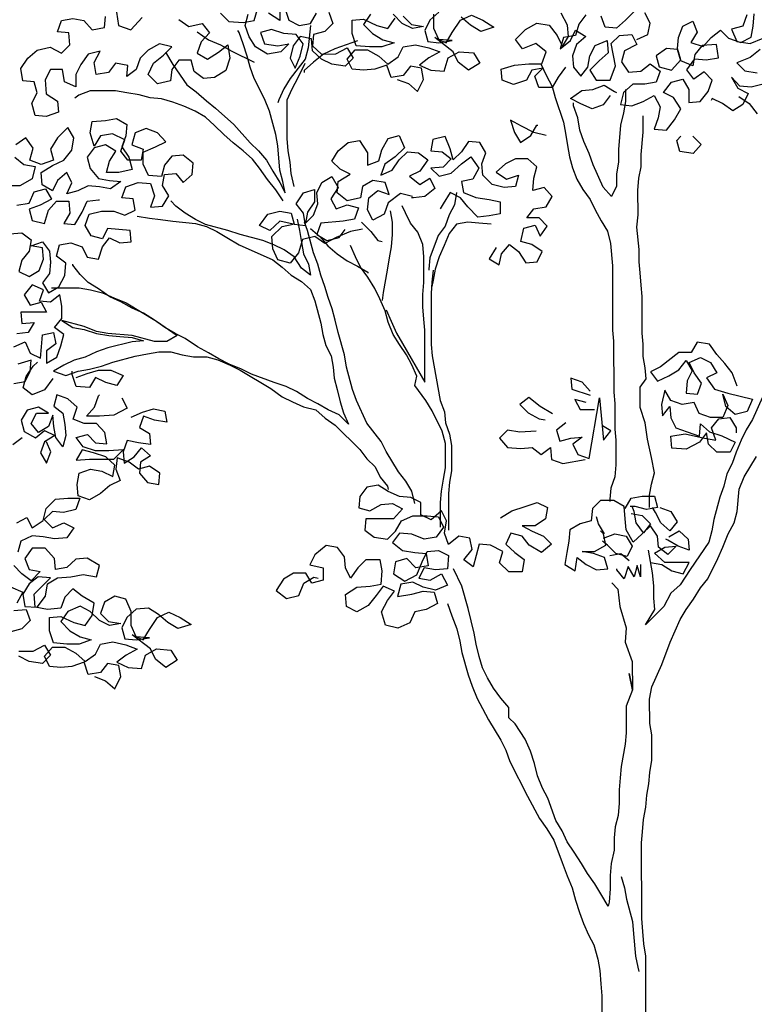
# Model space of a CAD drawing. Extents: x 384.3 to 399.7, y 236.3 to 246.3.
# Drawn here: x 395.6 to 396.4, y 240.6 to 241.8 of the extents above; entities that cross this region are included whole.
import ezdxf

# ---------------------------------------------------------------- set-up
doc = ezdxf.new("R2010")
doc.units = 0
doc.header["$MEASUREMENT"] = 0
doc.layers.add('FIGURAS', color=8, linetype='CONTINUOUS')

msp = doc.modelspace()

# ---------------------------------------------------------------- linework, layer by layer
at = {"layer": 'FIGURAS'}
for points in [[(395.7083, 241.7897), (395.7107, 241.7742), (395.7249, 241.7695), (395.738, 241.7838)], [(395.8293, 241.7886), (395.8388, 241.7791), (395.8554, 241.7779), (395.8685, 241.7803), (395.872, 241.7934)], [(395.955, 241.7899), (395.9598, 241.7768), (395.9503, 241.7673), (395.9373, 241.7638), (395.9361, 241.7507), (395.9468, 241.7412), (395.9634, 241.7413), (395.9764, 241.7484), (395.9836, 241.7365), (395.9741, 241.727), (395.9586, 241.7294), (395.9468, 241.7353), (395.9361, 241.7448), (395.9349, 241.759), (395.9218, 241.7614), (395.9136, 241.7507), (395.91, 241.7365), (395.9159, 241.7246), (395.9219, 241.7389), (395.9254, 241.7531), (395.9171, 241.7638), (395.9029, 241.7649), (395.8886, 241.7697), (395.8756, 241.7661), (395.8803, 241.753), (395.8958, 241.7507), (395.9088, 241.7531), (395.8993, 241.7436), (395.8839, 241.7412), (395.8697, 241.7495), (395.8625, 241.7613), (395.8578, 241.7744), (395.8613, 241.7874)], [(395.8981, 241.7946), (395.8981, 241.7803), (395.885, 241.7886)], [(395.904, 241.7946), (395.9088, 241.7804), (395.9206, 241.7744), (395.9337, 241.7768), (395.9408, 241.7887)], [(396.0346, 241.7117), (396.0476, 241.7069), (396.0583, 241.6975), (396.0654, 241.7117), (396.063, 241.7247), (396.05, 241.7271), (396.0417, 241.7164), (396.0275, 241.714), (396.0227, 241.7283), (396.0085, 241.7235), (395.9954, 241.7223), (395.9824, 241.7235), (395.9764, 241.7353), (395.9859, 241.746), (396.0001, 241.746), (396.0132, 241.7389), (396.0239, 241.7295), (396.0357, 241.7378), (396.0417, 241.7496), (396.0559, 241.752), (396.0713, 241.7485), (396.0844, 241.7437), (396.0713, 241.7366), (396.0607, 241.7283), (396.0737, 241.7224), (396.0891, 241.7212), (396.0939, 241.7366), (396.1069, 241.7438), (396.1235, 241.7426), (396.1306, 241.7307), (396.1176, 241.7224), (396.1057, 241.7319), (396.0998, 241.7438), (396.0784, 241.7603), (396.0915, 241.7544), (396.0986, 241.7663), (396.1081, 241.7805), (396.1211, 241.7865), (396.1342, 241.7806), (396.1472, 241.7723), (396.1318, 241.7675), (396.1199, 241.7746), (396.1092, 241.7841)], [(396.0037, 241.7876), (395.9954, 241.7757), (396.0061, 241.765), (396.0179, 241.7579), (396.031, 241.7544), (396.0168, 241.7496), (396.0025, 241.7496), (395.9871, 241.7508), (395.9823, 241.765), (395.9823, 241.7804), (395.9954, 241.7816), (396.0108, 241.7745), (396.0238, 241.771), (396.0321, 241.7828)], [(396.0416, 241.7852), (396.0511, 241.7757), (396.0654, 241.7734), (396.0523, 241.771), (396.0405, 241.7769), (396.0298, 241.7876)], [(396.0831, 241.79), (396.0725, 241.7805), (396.0666, 241.7686), (396.0701, 241.7556), (396.0832, 241.7544), (396.0986, 241.7568), (396.0832, 241.758), (396.0772, 241.771), (396.0772, 241.7876)], [(396.2303, 241.7261), (396.222, 241.7142), (396.2149, 241.7023), (396.1995, 241.7023), (396.1947, 241.7154), (396.2042, 241.7249), (396.1911, 241.7225), (396.1852, 241.7106), (396.1698, 241.7059), (396.1568, 241.7106), (396.1556, 241.7236), (396.171, 241.7284), (396.1876, 241.7296), (396.203, 241.7296), (396.2077, 241.7439), (396.1959, 241.7533), (396.1804, 241.7474), (396.1721, 241.7581), (396.184, 241.7699), (396.197, 241.7771), (396.2113, 241.7747), (396.2208, 241.7628), (396.2267, 241.7498), (396.2338, 241.7617), (396.2326, 241.7747), (396.2255, 241.7889)], [(396.254, 241.7866), (396.2457, 241.7759), (396.2421, 241.7629), (396.2279, 241.7605), (396.2243, 241.7474), (396.2362, 241.7569), (396.2421, 241.7688), (396.254, 241.7617), (396.2433, 241.7522), (396.2386, 241.7391), (396.2398, 241.7261), (396.2481, 241.7154), (396.2564, 241.7261), (396.2587, 241.7392), (396.2647, 241.751), (396.2789, 241.757), (396.2801, 241.7427), (396.2694, 241.7332), (396.2588, 241.7226), (396.2659, 241.7107), (396.2825, 241.7107), (396.2884, 241.7273), (396.2836, 241.7534), (396.2931, 241.7629), (396.3074, 241.7641), (396.3133, 241.7523), (396.2991, 241.7451), (396.2955, 241.7321), (396.3038, 241.7202), (396.3181, 241.7214), (396.3287, 241.7297), (396.3406, 241.7214), (396.3359, 241.7084), (396.3228, 241.706), (396.3086, 241.706), (396.2979, 241.6965), (396.2944, 241.6823), (396.3074, 241.6811), (396.3205, 241.6858), (396.3335, 241.693), (396.3406, 241.6799), (396.3383, 241.6669), (396.3336, 241.6538), (396.3478, 241.6526), (396.3573, 241.6645), (396.3644, 241.6776), (396.3561, 241.6906), (396.3442, 241.6965), (396.3537, 241.7084), (396.3667, 241.712), (396.3738, 241.7001), (396.3739, 241.6847), (396.3869, 241.6859), (396.3964, 241.6978), (396.4011, 241.7108), (396.3916, 241.7203), (396.3798, 241.712), (396.3714, 241.7227), (396.3809, 241.7357), (396.394, 241.7345), (396.4082, 241.7369), (396.4058, 241.7523), (396.3892, 241.7511), (396.3809, 241.7405), (396.3786, 241.7274), (396.3643, 241.7333), (396.3608, 241.7464), (396.3477, 241.7475), (396.3358, 241.7392), (396.3394, 241.7262), (396.3537, 241.7226), (396.3643, 241.7345), (396.3607, 241.7476), (396.3619, 241.7606), (396.3667, 241.7737), (396.3785, 241.7796), (396.3833, 241.7666), (396.3762, 241.7547), (396.3904, 241.75), (396.3999, 241.7606), (396.4106, 241.769), (396.42, 241.7595), (396.4343, 241.7547), (396.4461, 241.7607), (396.4485, 241.7737), (396.4497, 241.788)], [(396.3097, 241.7902), (396.3002, 241.7807), (396.2896, 241.7712), (396.2765, 241.7724), (396.2718, 241.7854)], [(396.3133, 241.7582), (396.3263, 241.7641), (396.3287, 241.7772), (396.3228, 241.789)], [(396.4414, 241.7868), (396.4366, 241.7737), (396.4236, 241.7702), (396.4295, 241.7559), (396.445, 241.7536), (396.4604, 241.7595)], [(395.7807, 241.7814), (395.7925, 241.7731), (395.808, 241.7767), (395.8163, 241.766), (395.8068, 241.7554), (395.8021, 241.7423), (395.8139, 241.7352), (395.827, 241.7435), (395.8376, 241.7518), (395.84, 241.7364), (395.8353, 241.7222), (395.8222, 241.7139), (395.8092, 241.7127), (395.7985, 241.7209), (395.7949, 241.734), (395.7807, 241.734), (395.7724, 241.7233), (395.7712, 241.7102), (395.7558, 241.7067), (395.7451, 241.7173), (395.7511, 241.7304), (395.7629, 241.7399), (395.7724, 241.7494), (395.7582, 241.7529), (395.7451, 241.7458), (395.7356, 241.7363), (395.7309, 241.7233), (395.7202, 241.7149), (395.7214, 241.728), (395.7072, 241.7304), (395.6989, 241.7197), (395.6846, 241.7173), (395.6823, 241.7315), (395.6894, 241.7446), (395.6751, 241.741), (395.6668, 241.7291), (395.6609, 241.7173), (395.6609, 241.703), (395.6479, 241.7089), (395.6455, 241.7232), (395.6313, 241.7232), (395.6253, 241.7113), (395.6265, 241.6947), (395.6396, 241.6864), (395.6408, 241.6734), (395.6266, 241.6686), (395.6135, 241.6698), (395.6099, 241.684), (395.6159, 241.6959), (395.6123, 241.7089), (395.5992, 241.7101), (395.5969, 241.7243), (395.6052, 241.7362), (395.6158, 241.7457), (395.6312, 241.7493), (395.6443, 241.7422), (395.6538, 241.7517), (395.6526, 241.7659), (395.6395, 241.7671), (395.6443, 241.7801), (395.6573, 241.7825), (395.6704, 241.7801), (395.6799, 241.7695), (395.6941, 241.7719), (395.6953, 241.7849)], [(395.9337, 241.7744), (395.9313, 241.7483), (395.9278, 241.7353), (395.9195, 241.7246), (395.91, 241.7127), (395.9029, 241.7009), (395.897, 241.6878), (395.8958, 241.6843)], [(395.7653, 241.7435), (395.7736, 241.7292), (395.7902, 241.7055), (395.8009, 241.6972), (395.8128, 241.6866), (395.8235, 241.6783), (395.8448, 241.6593), (395.8638, 241.638), (395.8733, 241.6285), (395.8828, 241.6178), (395.89, 241.6048), (395.8983, 241.5917), (395.9042, 241.5799), (395.9018, 241.5929), (395.8983, 241.606), (395.8959, 241.6344), (395.8935, 241.6475), (395.8899, 241.6605), (395.8863, 241.6748), (395.8804, 241.689), (395.8685, 241.7127), (395.8638, 241.7258), (395.8602, 241.7388), (395.8554, 241.753), (395.8507, 241.7661), (395.8495, 241.7684)], [(395.802, 241.7672), (395.8151, 241.7577), (395.8293, 241.7518), (395.8424, 241.7447), (395.8685, 241.7317)], [(395.9883, 241.7567), (395.9622, 241.7472), (395.9491, 241.7412), (395.9373, 241.7317), (395.9266, 241.7222), (395.9266, 241.7199)], [(396.4568, 241.7465), (396.445, 241.737), (396.4296, 241.731), (396.4391, 241.7215), (396.4533, 241.7192)], [(395.9149, 241.587), (395.9113, 241.6024), (395.9101, 241.6155), (395.9077, 241.6285), (395.9065, 241.6428), (395.9065, 241.6878), (395.9124, 241.7009), (395.9195, 241.7139), (395.9278, 241.7306)], [(396.2018, 241.7296), (396.2078, 241.7166), (396.2149, 241.7035), (396.2185, 241.6905), (396.228, 241.662), (396.2304, 241.649), (396.2327, 241.6348), (396.2351, 241.6217), (396.2387, 241.6087), (396.2435, 241.5956), (396.2506, 241.5838), (396.2589, 241.5719), (396.2648, 241.5601), (396.272, 241.547), (396.2791, 241.5352), (396.2827, 241.5209), (396.2851, 241.4948), (396.2851, 241.4201), (396.2863, 241.4071), (396.2864, 241.3477), (396.2876, 241.3347), (396.2876, 241.305), (396.2888, 241.292), (396.2888, 241.2635), (396.2877, 241.2493), (396.2829, 241.2362), (396.2818, 241.2232), (396.2818, 241.2208)], [(396.4604, 241.7061), (396.4462, 241.7026), (396.4331, 241.7037), (396.4236, 241.7144), (396.4308, 241.7014), (396.4426, 241.6954), (396.4367, 241.6824), (396.4249, 241.6753), (396.413, 241.6836), (396.4011, 241.6895), (396.3999, 241.6871)], [(395.9019, 241.5704), (395.8935, 241.5834), (395.884, 241.5953), (395.8745, 241.6083), (395.8662, 241.619), (395.8555, 241.6285), (395.8437, 241.638), (395.833, 241.6474), (395.8223, 241.6581), (395.8116, 241.6676), (395.7997, 241.6747), (395.7867, 241.6806), (395.7736, 241.6853), (395.7606, 241.6889), (395.7475, 241.6901), (395.7345, 241.6936), (395.7203, 241.696), (395.7072, 241.6983), (395.6775, 241.6983), (395.6645, 241.6935), (395.6598, 241.69)], [(396.2825, 241.6929), (396.2742, 241.6822), (396.2612, 241.6775), (396.2481, 241.6834), (396.2363, 241.6893), (396.2493, 241.6988), (396.2623, 241.7), (396.2754, 241.7048), (396.2873, 241.6977), (396.2896, 241.6965)], [(396.3003, 241.7001), (396.3003, 241.6858), (396.298, 241.6728), (396.2944, 241.6585), (396.2921, 241.6301), (396.2921, 241.6158), (396.2897, 241.6016), (396.2897, 241.5874), (396.2838, 241.5755), (396.2743, 241.5862), (396.2624, 241.6122), (396.2577, 241.6253), (396.2517, 241.6395), (396.247, 241.6526), (396.2446, 241.6668), (396.2398, 241.681), (396.2398, 241.6846)], [(396.432, 241.6919), (396.4438, 241.6836), (396.4533, 241.6717)], [(395.584, 241.5321), (395.5982, 241.5333), (395.6089, 241.5251), (395.6065, 241.512), (395.5983, 241.5013), (395.5947, 241.4883), (395.6066, 241.4823), (395.6184, 241.4895), (395.6232, 241.5025), (395.622, 241.5156), (395.6089, 241.5179), (395.622, 241.5227), (395.6303, 241.512), (395.6315, 241.499), (395.6303, 241.4859), (395.622, 241.4752), (395.6291, 241.4634), (395.641, 241.4705), (395.6481, 241.4836), (395.6493, 241.4978), (395.6386, 241.5061), (395.6421, 241.5192), (395.6552, 241.5215), (395.6682, 241.5168), (395.6742, 241.5049), (395.6872, 241.5026), (395.6919, 241.5168), (395.7002, 241.5275), (395.7121, 241.5216), (395.7252, 241.5228), (395.724, 241.5358), (395.6979, 241.5382), (395.6919, 241.5263), (395.6789, 241.5299), (395.6718, 241.5417), (395.6765, 241.5548), (395.6907, 241.5583), (395.705, 241.5584), (395.718, 241.5536), (395.7299, 241.5596), (395.7275, 241.5726), (395.7144, 241.5738), (395.7192, 241.5868), (395.7334, 241.5916), (395.7476, 241.5904), (395.7524, 241.5762), (395.7477, 241.5631), (395.7619, 241.5643), (395.769, 241.5762), (395.7619, 241.5881), (395.7642, 241.6011), (395.7773, 241.6023), (395.7856, 241.5916), (395.7963, 241.6011), (395.7974, 241.6142), (395.7856, 241.6237), (395.7725, 241.6225), (395.7642, 241.6118), (395.7607, 241.5987), (395.7453, 241.5999), (395.7393, 241.6129), (395.7393, 241.6272), (395.7535, 241.6331), (395.7654, 241.6391), (395.7559, 241.6497), (395.7428, 241.6545), (395.7298, 241.6497), (395.7262, 241.6355), (395.7393, 241.6307), (395.7369, 241.6177), (395.7215, 241.6177), (395.7132, 241.6283), (395.7179, 241.6414), (395.7037, 241.6485), (395.6895, 241.6461), (395.6824, 241.6342), (395.6776, 241.6497), (395.68, 241.6627), (395.6954, 241.6639), (395.7084, 241.6663), (395.7203, 241.6592), (395.7191, 241.6461), (395.7144, 241.6331), (395.7227, 241.6212), (395.7263, 241.607), (395.7108, 241.6034), (395.6966, 241.6034), (395.7002, 241.6165), (395.7073, 241.6283), (395.6954, 241.6354), (395.6824, 241.6319), (395.6741, 241.6212), (395.6776, 241.6081), (395.6871, 241.5963), (395.7002, 241.5939), (395.7132, 241.5928), (395.7014, 241.5844), (395.6883, 241.5868), (395.6753, 241.588), (395.6634, 241.582), (395.6504, 241.5785), (395.6563, 241.5915), (395.6504, 241.6034), (395.6397, 241.5939), (395.6338, 241.582), (395.6219, 241.5891), (395.6207, 241.6034), (395.6337, 241.6117), (395.6468, 241.6176), (395.6563, 241.6295), (395.6586, 241.6437), (395.6515, 241.6556), (395.6396, 241.6437), (395.6313, 241.6306), (395.6349, 241.6176), (395.6207, 241.6128), (395.6076, 241.6176), (395.6112, 241.6318), (395.6029, 241.6437), (395.591, 241.6354)], [(396.2078, 241.6466), (396.1936, 241.6501), (396.1793, 241.6572), (396.1663, 241.6643), (396.171, 241.6501), (396.1782, 241.6383), (396.19, 241.6466), (396.1971, 241.6584), (396.1983, 241.6584)], [(396.328, 241.2137), (396.328, 241.228), (396.3304, 241.241), (396.3339, 241.2541), (396.3303, 241.2719), (396.3256, 241.2932), (396.3232, 241.3122), (396.3172, 241.33), (396.3172, 241.3537), (396.3243, 241.3632), (396.3231, 241.3762), (396.3207, 241.3893), (396.3207, 241.4035), (396.3195, 241.4166), (396.3195, 241.4593), (396.3183, 241.4723), (396.3171, 241.4866), (396.3159, 241.4996), (396.3159, 241.5138), (396.3135, 241.5399), (396.3147, 241.5542), (396.3146, 241.5826), (396.3158, 241.5969), (396.3182, 241.6099), (396.3182, 241.6242), (396.3205, 241.6503), (396.3205, 241.6692)], [(396.0525, 241.5753), (396.0383, 241.5788), (396.024, 241.5681), (396.0193, 241.5551), (396.0063, 241.548), (396.0003, 241.5598), (396.0015, 241.574), (396.0122, 241.5824), (396.0252, 241.5776), (396.0205, 241.5919), (396.0062, 241.5942), (395.9944, 241.5871), (395.992, 241.574), (395.9766, 241.5705), (395.9647, 241.5799), (395.9659, 241.593), (395.9801, 241.6013), (395.9682, 241.6072), (395.9588, 241.6167), (395.9659, 241.6286), (395.9777, 241.6381), (395.9908, 241.6405), (396.0003, 241.6262), (396.0003, 241.612), (396.0133, 241.6168), (396.0169, 241.6298), (396.024, 241.6429), (396.037, 241.6464), (396.043, 241.6322), (396.0323, 241.6215), (396.0204, 241.6132), (396.0157, 241.6002), (396.0287, 241.6061), (396.037, 241.618), (396.0465, 241.6275), (396.0596, 241.6263), (396.0703, 241.618), (396.0608, 241.6049), (396.0489, 241.599), (396.0608, 241.5895), (396.0726, 241.5966), (396.0786, 241.5848), (396.0667, 241.5753), (396.0537, 241.5741), (396.0513, 241.5741)], [(396.1498, 241.5161), (396.1415, 241.503), (396.1534, 241.4959), (396.1558, 241.5089), (396.1652, 241.5196), (396.1759, 241.5113), (396.1842, 241.4983), (396.1973, 241.4995), (396.2032, 241.5114), (396.1913, 241.5197), (396.1783, 241.5232), (396.1818, 241.5386), (396.1949, 241.5422), (396.2008, 241.5292), (396.2091, 241.541), (396.1996, 241.5505), (396.1854, 241.5505), (396.1937, 241.5612), (396.2079, 241.5636), (396.215, 241.5754), (396.2055, 241.5861), (396.1925, 241.5825), (396.1936, 241.5968), (396.1972, 241.6098), (396.1865, 241.6193), (396.1723, 241.6193), (396.1604, 241.6133), (396.1497, 241.6038), (396.1616, 241.5955), (396.1758, 241.6003), (396.1723, 241.5872), (396.1592, 241.5861), (396.145, 241.5896), (396.1343, 241.6003), (396.1331, 241.6133), (396.1379, 241.6264), (396.1307, 241.6382), (396.1177, 241.6394), (396.1094, 241.6275), (396.0999, 241.618), (396.0963, 241.6311), (396.0904, 241.6453), (396.0762, 241.6417), (396.0738, 241.6287), (396.0868, 241.6275), (396.0975, 241.6192), (396.0881, 241.6097), (396.0738, 241.6085), (396.0833, 241.599), (396.0975, 241.6026), (396.1094, 241.6133), (396.1201, 241.6216), (396.1296, 241.6086), (396.1225, 241.5955), (396.1094, 241.5931), (396.1118, 241.5801), (396.126, 241.5742), (396.1415, 241.5718), (396.1545, 241.5694), (396.1545, 241.5552), (396.1415, 241.5528), (396.1284, 241.5516), (396.1166, 241.5635), (396.1082, 241.5741), (396.0964, 241.5801), (396.0881, 241.567), (396.0845, 241.5611)], [(396.3786, 241.6456), (396.3881, 241.6361), (396.3787, 241.6254), (396.3632, 241.6278), (396.3597, 241.6408), (396.3644, 241.6455)], [(395.5898, 241.6211), (395.6005, 241.6128), (395.6136, 241.6105), (395.61, 241.5962), (395.5958, 241.5879), (395.5816, 241.5879)], [(395.9944, 241.5373), (395.9802, 241.5349), (395.9636, 241.5277), (395.9505, 241.5206), (395.9387, 241.5289), (395.9244, 241.5253), (395.9197, 241.5099), (395.9102, 241.498), (395.896, 241.5016), (395.89, 241.5146), (395.8888, 241.5289), (395.9007, 241.5407), (395.9137, 241.5431), (395.8983, 241.5467), (395.8865, 241.536), (395.8746, 241.5419), (395.8841, 241.555), (395.8983, 241.5585), (395.9114, 241.5562), (395.9149, 241.5431), (395.928, 241.5419), (395.9256, 241.5562), (395.9173, 241.5668), (395.9256, 241.5799), (395.9386, 241.5835), (395.9386, 241.5692), (395.9303, 241.5574), (395.928, 241.5443), (395.9375, 241.5538), (395.9422, 241.5669), (395.941, 241.5799), (395.9469, 241.5918), (395.9588, 241.5989), (395.9659, 241.5859), (395.9576, 241.5728), (395.9635, 241.561), (395.9766, 241.5657), (395.9896, 241.5622), (395.9849, 241.5491), (395.9719, 241.5467), (395.9458, 241.5443), (395.941, 241.5313), (395.9529, 241.5242), (395.9671, 241.5278), (395.9742, 241.5372)], [(395.5923, 241.5654), (395.6065, 241.5678), (395.6124, 241.5808), (395.6255, 241.5844), (395.6326, 241.5725), (395.6195, 241.5654), (395.6065, 241.5606), (395.6101, 241.5476), (395.6243, 241.544), (395.629, 241.5595), (395.6385, 241.5702), (395.6528, 241.5702), (395.654, 241.5559), (395.6468, 241.5441), (395.6599, 241.5429), (395.6682, 241.5571), (395.6741, 241.5702), (395.6872, 241.5714), (395.6883, 241.5714)], [(396.1035, 241.5801), (396.1011, 241.5658), (396.0952, 241.554), (396.0905, 241.5409), (396.0822, 241.5302), (396.0727, 241.5041), (396.0716, 241.4911), (396.0716, 241.4899)], [(395.9185, 241.5491), (395.9209, 241.536), (395.9233, 241.5218), (395.9256, 241.5087), (395.9316, 241.4969), (395.934, 241.4838), (395.9233, 241.4921), (395.915, 241.5052), (395.9031, 241.5135), (395.8912, 241.5194), (395.8782, 241.5241), (395.8521, 241.5312), (395.8378, 241.5359), (395.8117, 241.543), (395.7999, 241.5489), (395.788, 241.5561), (395.7773, 241.5643), (395.7714, 241.5703)], [(396.0264, 241.5586), (396.0288, 241.5456), (396.0288, 241.5314), (396.0276, 241.5171), (396.0253, 241.5041), (396.0229, 241.4898), (396.0182, 241.4637), (396.017, 241.4543)], [(396.0218, 241.4436), (396.0277, 241.4305), (396.0337, 241.4163), (396.0408, 241.4045), (396.0669, 241.3594), (396.0669, 241.3914), (396.0669, 241.4199), (396.0657, 241.4329), (396.0645, 241.4472), (396.0645, 241.4614), (396.0656, 241.4756), (396.0656, 241.5053), (396.0644, 241.5195), (396.0585, 241.5338), (396.0502, 241.5444), (396.0442, 241.5563), (396.0406, 241.5646)], [(395.7322, 241.5524), (395.7465, 241.5501), (395.7595, 241.5489), (395.7738, 241.5466), (395.7999, 241.5442), (395.8129, 241.5407), (395.8248, 241.5347), (395.8367, 241.5276), (395.8509, 241.5193), (395.8901, 241.5016), (395.9007, 241.4933), (395.9114, 241.4838), (395.9233, 241.4767), (395.934, 241.4672), (395.9387, 241.4542), (395.9459, 241.4281), (395.9483, 241.415), (395.9518, 241.402), (395.9578, 241.3901), (395.9602, 241.3771), (395.9614, 241.3641), (395.9649, 241.351), (395.9685, 241.3368), (395.9721, 241.3237), (395.978, 241.3107), (395.9673, 241.3214), (395.9543, 241.3273), (395.9424, 241.3344), (395.9305, 241.3403), (395.9175, 241.3486), (395.9056, 241.3545), (395.8914, 241.3592), (395.8653, 241.3687), (395.8534, 241.3746), (395.8392, 241.3805), (395.8273, 241.3865), (395.8154, 241.3936), (395.8024, 241.4007), (395.7881, 241.4102), (395.7763, 241.4161), (395.7644, 241.4232), (395.7525, 241.4315), (395.7395, 241.4398), (395.7264, 241.4457), (395.7134, 241.4528), (395.7003, 241.4587), (395.6872, 241.4682), (395.6754, 241.4753), (395.6659, 241.4848), (395.6576, 241.4954), (395.6576, 241.4966)], [(396.0552, 241.2182), (396.0516, 241.2325), (396.0445, 241.2443), (396.0362, 241.255), (396.0219, 241.2787), (396.016, 241.2906), (395.9994, 241.3119), (395.9875, 241.338), (395.9827, 241.351), (395.9756, 241.3771), (395.9732, 241.3913), (395.9661, 241.4174), (395.9625, 241.4317), (395.9589, 241.4447), (395.9542, 241.4578), (395.9506, 241.4708), (395.9458, 241.4838), (395.9423, 241.4969), (395.9375, 241.5099), (395.9304, 241.536), (395.9268, 241.5455)], [(395.9932, 241.5456), (396.0039, 241.5349), (396.0122, 241.5242), (396.017, 241.5231)], [(396.1439, 241.5433), (396.1296, 241.5445), (396.1166, 241.5457), (396.1035, 241.5433), (396.0952, 241.5326), (396.0893, 241.5184), (396.0834, 241.5053), (396.0787, 241.4911), (396.0763, 241.478), (396.0751, 241.4709)], [(395.9339, 241.5384), (395.9446, 241.5289), (395.9541, 241.5182), (395.9648, 241.5088), (395.9766, 241.5005), (395.9885, 241.4946), (396.0004, 241.4875), (396.0004, 241.4863)], [(396.0849, 241.191), (396.0849, 241.2194), (396.086, 241.2325), (396.0884, 241.2467), (396.0907, 241.2598), (396.0907, 241.2883), (396.0871, 241.3025), (396.0753, 241.3262), (396.0681, 241.3381), (396.0551, 241.3558), (396.0574, 241.3665), (396.0515, 241.3796), (396.0455, 241.3914), (396.0372, 241.4033), (396.0301, 241.4151), (396.0242, 241.4293), (396.0206, 241.4424), (396.0146, 241.4566), (396.0087, 241.4685), (396.0004, 241.4815), (395.9921, 241.4934), (395.9861, 241.5052), (395.9802, 241.5183)], [(396.0763, 241.4899), (396.0751, 241.4757), (396.074, 241.4626), (396.074, 241.4033), (396.0752, 241.3903), (396.0847, 241.3381), (396.0895, 241.325), (396.0907, 241.312), (396.0955, 241.2989), (396.0978, 241.2859), (396.0979, 241.2562), (396.0955, 241.2432), (396.0943, 241.2301), (396.0944, 241.1874)], [(395.5889, 241.4005), (395.6019, 241.4064), (395.6078, 241.3934), (395.6197, 241.3875), (395.6209, 241.4005), (395.6221, 241.4147), (395.6351, 241.4171), (395.6375, 241.4041), (395.6268, 241.3958), (395.6268, 241.3815), (395.6387, 241.3887), (395.6434, 241.4017), (395.647, 241.4148), (395.6363, 241.4231), (395.6446, 241.4337), (395.6446, 241.448), (395.6422, 241.461), (395.6315, 241.4527), (395.6185, 241.4539), (395.6232, 241.4669), (395.6101, 241.4729), (395.6007, 241.461), (395.6078, 241.4491), (395.6208, 241.4527), (395.6268, 241.4408), (395.5971, 241.4408), (395.5983, 241.4278), (395.6126, 241.429), (395.6054, 241.4171), (395.5924, 241.4159)], [(395.6327, 241.4693), (395.6647, 241.4694), (395.6778, 241.467), (395.692, 241.4634), (395.7051, 241.4575), (395.7193, 241.4516), (395.7549, 241.4303), (395.7786, 241.4137), (395.7668, 241.4066), (395.7525, 241.4066), (395.7264, 241.4137), (395.698, 241.416), (395.6849, 241.4184), (395.6707, 241.4243), (395.6446, 241.4314), (395.6576, 241.4231), (395.6707, 241.4207), (395.6849, 241.416), (395.6992, 241.4136), (395.7122, 241.4125), (395.7264, 241.4113), (395.7395, 241.4077), (395.7264, 241.4065), (395.698, 241.3994), (395.6849, 241.3946), (395.6719, 241.3887), (395.6589, 241.3851), (395.647, 241.3792), (395.6351, 241.3721), (395.6494, 241.3673), (395.6636, 241.3721), (395.6767, 241.3745), (395.6909, 241.378), (395.7039, 241.3828), (395.73, 241.3899), (395.7443, 241.3923), (395.7573, 241.3947), (395.7715, 241.3947), (395.7846, 241.3912), (395.7976, 241.3888), (395.8131, 241.3888), (395.8261, 241.3853), (395.8403, 241.3794), (395.8522, 241.3734), (395.8878, 241.3521), (395.9009, 241.3426), (395.9127, 241.3367), (395.9258, 241.3308), (395.94, 241.3273), (395.9507, 241.3178), (395.9626, 241.3095), (395.9911, 241.281), (395.9994, 241.2704), (396.0089, 241.2609), (396.0148, 241.249), (396.0232, 241.2384), (396.0243, 241.2348)], [(396.4299, 241.355), (396.424, 241.3704), (396.4157, 241.3811), (396.4062, 241.3917), (396.3978, 241.4036), (396.3836, 241.406), (396.3765, 241.3941), (396.3623, 241.3941), (396.3409, 241.3774), (396.3291, 241.3715), (396.3374, 241.3608), (396.3504, 241.3668), (396.3623, 241.3739), (396.3706, 241.3846), (396.3777, 241.3727), (396.3718, 241.3609), (396.3706, 241.3466), (396.3837, 241.3455), (396.3884, 241.3585), (396.3801, 241.3704), (396.3741, 241.3822), (396.3872, 241.3882), (396.399, 241.3822), (396.4062, 241.3704), (396.3943, 241.3644), (396.4038, 241.3514), (396.4192, 241.3467), (396.4477, 241.3396), (396.4418, 241.3253), (396.4276, 241.3218), (396.4169, 241.3313), (396.4133, 241.3455), (396.4193, 241.3324), (396.4133, 241.3182), (396.3991, 241.3182), (396.386, 241.3229), (396.3801, 241.336), (396.3659, 241.3336), (396.3528, 241.3383), (396.3457, 241.3502), (396.3421, 241.3336), (396.3433, 241.3205), (396.3516, 241.3312), (396.3528, 241.3181), (396.3588, 241.3063), (396.3718, 241.3016), (396.3861, 241.2968), (396.3872, 241.3111), (396.3979, 241.3016), (396.4122, 241.2969), (396.4276, 241.2897), (396.4217, 241.2779), (396.4063, 241.2779), (396.3968, 241.2873), (396.3944, 241.3004), (396.3861, 241.2897), (396.3707, 241.2814), (396.3541, 241.2826), (396.3529, 241.2968), (396.3695, 241.2992), (396.392, 241.2945), (396.4051, 241.2921), (396.4003, 241.3063), (396.4086, 241.317), (396.4216, 241.3182), (396.4288, 241.3064), (396.4288, 241.3004)], [(395.5889, 241.3578), (395.6019, 241.3602), (395.6079, 241.372), (395.609, 241.3851), (395.5936, 241.3803)], [(395.634, 241.3638), (395.6245, 241.3507), (395.6103, 241.3448), (395.5996, 241.353), (395.6031, 241.3661), (395.6114, 241.378), (395.6162, 241.3827)], [(395.6612, 241.365), (395.6743, 241.3697), (395.6873, 241.3733), (395.7016, 241.3733), (395.7158, 241.3674), (395.7087, 241.3555), (395.6957, 241.3591), (395.6838, 241.365), (395.6767, 241.3531), (395.6613, 241.3543), (395.6565, 241.3685), (395.6565, 241.3721)], [(396.2591, 241.3489), (396.2496, 241.3596), (396.2366, 241.3643), (396.2377, 241.3513), (396.2591, 241.3442)], [(395.7253, 241.3188), (395.7384, 241.3247), (395.7514, 241.3283), (395.7645, 241.3259), (395.7669, 241.3129), (395.7526, 241.3152), (395.7396, 241.32), (395.7348, 241.3069), (395.7467, 241.2998), (395.7479, 241.2868), (395.7337, 241.2891), (395.7206, 241.2915), (395.7159, 241.2784), (395.7171, 241.2654), (395.7289, 241.2725), (395.7372, 241.2832), (395.7479, 241.2737), (395.7361, 241.2666), (395.7349, 241.2535), (395.7444, 241.2429), (395.7574, 241.2405), (395.7586, 241.2535), (395.7467, 241.2618), (395.7337, 241.2583), (395.723, 241.2666), (395.7088, 241.2713), (395.7076, 241.2582), (395.7124, 241.2452), (395.7005, 241.2393), (395.6898, 241.2298), (395.6768, 241.2226), (395.6637, 241.2274), (395.6625, 241.2404), (395.6649, 241.2535), (395.678, 241.2582), (395.691, 241.2559), (395.7041, 241.2499), (395.7064, 241.263), (395.6957, 241.2725), (395.6815, 241.2772), (395.6684, 241.2807), (395.6613, 241.2689), (395.6768, 241.2701), (395.7052, 241.2701), (395.7159, 241.2808), (395.6993, 241.2796), (395.6839, 241.2796), (395.6696, 241.2843), (395.6613, 241.295), (395.6744, 241.2985), (395.6839, 241.2891), (395.6969, 241.2879), (395.6945, 241.3009), (395.685, 241.3116), (395.6708, 241.3116), (395.6577, 241.3163), (395.6625, 241.3306), (395.6518, 241.34), (395.6387, 241.3448), (395.6352, 241.3317), (395.6459, 241.3234), (395.6482, 241.3104), (395.6494, 241.2973), (395.6459, 241.2843), (395.6376, 241.295), (395.6352, 241.308), (395.634, 241.321), (395.6293, 241.308), (395.6174, 241.3009), (395.6091, 241.3115), (395.615, 241.3234), (395.6293, 241.3234), (395.6174, 241.3305), (395.6043, 241.327), (395.5972, 241.3151), (395.6008, 241.302), (395.6139, 241.2949), (395.6245, 241.3032), (395.6364, 241.2973), (395.6245, 241.2902), (395.6198, 241.2771), (395.6269, 241.2653), (395.6317, 241.2783), (395.6269, 241.2902)], [(395.7146, 241.3413), (395.7206, 241.3294), (395.7052, 241.3211), (395.6886, 241.3199), (395.6732, 241.3199), (395.6826, 241.3306), (395.6874, 241.3436), (395.6885, 241.3448)], [(396.2152, 241.3228), (396.201, 241.3311), (396.1879, 241.3417), (396.1773, 241.3334), (396.1868, 241.3239), (396.1998, 241.3168), (396.2069, 241.3156)], [(396.2307, 241.3121), (396.22, 241.3038), (396.2236, 241.2907), (396.2366, 241.2943), (396.2497, 241.2955), (396.239, 241.2872), (396.2449, 241.2753), (396.258, 241.2706), (396.2698, 241.3414), (396.2746, 241.292), (396.2829, 241.3027), (396.2734, 241.3086)], [(396.2544, 241.3359), (396.2413, 241.3394), (396.2473, 241.3275), (396.2639, 241.3276)], [(396.4596, 241.342), (396.4477, 241.3159), (396.4406, 241.304), (396.4347, 241.2921), (396.4288, 241.2779), (396.4241, 241.2648), (396.4181, 241.253), (396.4146, 241.2387), (396.4099, 241.2257), (396.4028, 241.1996), (396.4004, 241.1865), (396.3969, 241.1735), (396.3755, 241.1414), (396.3755, 241.1414), (396.3637, 241.1236), (396.353, 241.1141), (396.3447, 241.0987), (396.3234, 241.0773), (396.3341, 241.0951), (396.3329, 241.1082), (396.3329, 241.1224), (396.3317, 241.1378), (396.3269, 241.1639)], [(395.5984, 241.2949), (395.5878, 241.2866)], [(396.1963, 241.3026), (396.1773, 241.3014), (396.1631, 241.3037), (396.1536, 241.2942), (396.1631, 241.2836), (396.1785, 241.2824), (396.1915, 241.2836), (396.2022, 241.2753), (396.2129, 241.2836), (396.2141, 241.2694), (396.2272, 241.2647), (396.2532, 241.2694)], [(396.3239, 240.5874), (396.3238, 240.6918), (396.3214, 240.706), (396.3202, 240.7203), (396.319, 240.7357), (396.3189, 240.8235), (396.3201, 240.8365), (396.3212, 240.8508), (396.3236, 240.865), (396.3248, 240.8792), (396.3271, 240.8923), (396.3283, 240.9053), (396.3307, 240.9196), (396.3306, 240.9492), (396.3283, 240.9623), (396.3282, 240.9907), (396.3306, 241.005), (396.3424, 241.0311), (396.3519, 241.0572), (396.3637, 241.0833), (396.3708, 241.0952), (396.3791, 241.107), (396.3874, 241.1201), (396.3957, 241.1308), (396.4076, 241.1545), (396.4135, 241.1676), (396.4194, 241.183), (396.4265, 241.196), (396.43, 241.2091), (396.4324, 241.2352), (396.4383, 241.2494), (396.4525, 241.2732)], [(396.1549, 241.2017), (396.1679, 241.21), (396.1833, 241.2148), (396.1975, 241.2196), (396.2094, 241.2136), (396.207, 241.2006), (396.1952, 241.1923), (396.1798, 241.1923), (396.1916, 241.1863), (396.2047, 241.1804), (396.2142, 241.1709), (396.2023, 241.1614), (396.1881, 241.1697), (396.1798, 241.1804), (396.1667, 241.1839), (396.1608, 241.1709), (396.1715, 241.1614), (396.1822, 241.1531), (396.1798, 241.1389), (396.1644, 241.1389), (396.1537, 241.1495), (396.1573, 241.1626), (396.143, 241.1697), (396.13, 241.1709), (396.1229, 241.1448), (396.1122, 241.153), (396.1217, 241.1649), (396.1193, 241.178), (396.1062, 241.1803), (396.0944, 241.1708), (396.0896, 241.1839), (396.092, 241.1981), (396.086, 241.21), (396.0742, 241.1993), (396.0623, 241.2052), (396.0623, 241.2194), (396.0504, 241.2253), (396.0374, 241.2265), (396.0243, 241.2324), (396.0125, 241.2395), (395.9994, 241.2372), (395.9911, 241.2265), (395.99, 241.2134), (396.003, 241.2099), (396.0161, 241.217), (396.0291, 241.2182), (396.041, 241.2123), (396.0303, 241.2004), (395.9983, 241.2004), (395.9971, 241.1873), (396.0078, 241.179), (396.0232, 241.1767), (396.0327, 241.1862), (396.0398, 241.1981), (396.0528, 241.204), (396.0694, 241.204), (396.0825, 241.2028), (396.0884, 241.191), (396.0801, 241.1791), (396.0659, 241.1767), (396.0517, 241.1826), (396.0374, 241.1838), (396.0291, 241.1731), (396.041, 241.1637), (396.0552, 241.1613), (396.0683, 241.1601), (396.0707, 241.1459), (396.0565, 241.1435), (396.0458, 241.1542), (396.0327, 241.1506), (396.0304, 241.1364), (396.0434, 241.1281), (396.0576, 241.1352), (396.0636, 241.1506), (396.0695, 241.1625), (396.0825, 241.1637), (396.0944, 241.1578), (396.0932, 241.1424), (396.079, 241.1412), (396.0659, 241.1435), (396.06, 241.1316), (396.0731, 241.1293), (396.0861, 241.1364), (396.0932, 241.1234), (396.079, 241.1174), (396.0648, 241.121), (396.0529, 241.1269), (396.0387, 241.1245), (396.0351, 241.1103), (396.0517, 241.1127), (396.0648, 241.1162), (396.0778, 241.1151), (396.0814, 241.102), (396.0684, 241.0949), (396.0553, 241.0925), (396.0494, 241.0794), (396.0352, 241.0735), (396.0209, 241.077), (396.0162, 241.0925), (396.0233, 241.1055), (396.0316, 241.1162), (396.0185, 241.1221), (396.0102, 241.1114), (396.0007, 241.0996), (395.9877, 241.0924), (395.9758, 241.0984), (395.9746, 241.1126), (395.9877, 241.1209), (396.0031, 241.1221), (396.0161, 241.1245), (396.0173, 241.1399), (396.0149, 241.153), (395.9983, 241.1529), (395.9888, 241.1434), (395.9805, 241.1316), (395.9746, 241.1434), (395.9734, 241.1565), (395.9651, 241.1671), (395.952, 241.1695), (395.939, 241.1588), (395.9331, 241.147), (395.9485, 241.1434), (395.9485, 241.1292), (395.9355, 241.1256), (395.9283, 241.1375), (395.9141, 241.1374), (395.9023, 241.1303), (395.894, 241.1173), (395.9058, 241.1078), (395.9201, 241.1114), (395.926, 241.1256), (395.9378, 241.1327), (395.9426, 241.1315)], [(395.5922, 241.196), (395.604, 241.2019), (395.61, 241.1901), (395.623, 241.1984), (395.6266, 241.2126), (395.6372, 241.2233), (395.6515, 241.2245), (395.6657, 241.2245), (395.661, 241.2115), (395.6467, 241.2079), (395.6337, 241.2091), (395.6242, 241.1996), (395.6337, 241.1901), (395.6468, 241.196), (395.6586, 241.1901), (395.6503, 241.1783), (395.6361, 241.1771), (395.623, 241.1794), (395.61, 241.1806), (395.597, 241.1747), (395.5934, 241.1616)], [(396.2996, 241.2125), (396.3067, 241.2244), (396.3197, 241.2268), (396.3339, 241.2268), (396.3375, 241.2137), (396.3245, 241.2114), (396.3114, 241.2149), (396.3055, 241.2149)], [(396.3293, 241.1497), (396.3423, 241.1473), (396.3542, 241.1402), (396.3672, 241.1367), (396.3743, 241.1497), (396.3459, 241.1497), (396.334, 241.1604), (396.3459, 241.1675), (396.3589, 241.1687), (396.3494, 241.1592), (396.3387, 241.1675), (396.3375, 241.1805), (396.3292, 241.1924), (396.3197, 241.1829), (396.3091, 241.1734), (396.3008, 241.1876), (396.2996, 241.2007), (396.2984, 241.2149), (396.2865, 241.222), (396.2711, 241.222), (396.2616, 241.2125), (396.2604, 241.1983), (396.2474, 241.1947), (396.2355, 241.1876), (396.2344, 241.1745), (396.232, 241.1615), (396.2296, 241.1472), (396.2415, 241.1401), (396.2439, 241.1555), (396.2545, 241.1472), (396.2664, 241.1413), (396.2795, 241.1425), (396.2759, 241.1556), (396.2628, 241.1603), (396.2498, 241.1627), (396.264, 241.1627), (396.2771, 241.1698), (396.2747, 241.1829), (396.2711, 241.1864)], [(396.3067, 241.2066), (396.3197, 241.2042), (396.3292, 241.1948), (396.3209, 241.1841), (396.3126, 241.1959), (396.3102, 241.209), (396.3079, 241.2149)], [(396.3399, 241.2138), (396.3529, 241.209), (396.3601, 241.1972), (396.3518, 241.1865), (396.3411, 241.196), (396.3351, 241.2078), (396.3316, 241.2137)], [(396.2759, 241.1829), (396.2687, 241.1947), (396.2664, 241.203)], [(396.2747, 241.1781), (396.2877, 241.1829), (396.3008, 241.1805), (396.3079, 241.1686), (396.302, 241.1568), (396.2889, 241.1603), (396.2794, 241.1698), (396.2735, 241.1745)], [(396.3506, 241.1794), (396.3624, 241.1865), (396.3731, 241.177), (396.3743, 241.164), (396.3613, 241.1687), (396.3494, 241.1758), (396.347, 241.177)], [(395.6825, 241.017), (395.6956, 241.0122), (395.7062, 241.0028), (395.7133, 241.017), (395.711, 241.03), (395.6979, 241.0324), (395.6896, 241.0217), (395.6754, 241.0193), (395.6706, 241.0336), (395.6564, 241.0288), (395.6434, 241.0276), (395.6303, 241.0288), (395.6244, 241.0406), (395.6338, 241.0513), (395.6481, 241.0513), (395.6611, 241.0442), (395.6718, 241.0347), (395.6837, 241.0431), (395.6896, 241.0549), (395.7038, 241.0573), (395.7192, 241.0538), (395.7323, 241.049), (395.7193, 241.0419), (395.7086, 241.0336), (395.7216, 241.0277), (395.7371, 241.0265), (395.7418, 241.0419), (395.7548, 241.0491), (395.7714, 241.0479), (395.7786, 241.036), (395.7655, 241.0277), (395.7537, 241.0372), (395.7477, 241.0491), (395.7264, 241.0656), (395.7394, 241.0597), (395.7465, 241.0716), (395.756, 241.0858), (395.769, 241.0918), (395.7821, 241.0859), (395.7951, 241.0776), (395.7797, 241.0728), (395.7679, 241.0799), (395.7572, 241.0894), (395.7453, 241.0965), (395.7311, 241.0953), (395.7204, 241.0858), (395.7145, 241.0739), (395.7181, 241.0609), (395.7311, 241.0597), (395.7465, 241.0621), (395.7311, 241.0633), (395.7252, 241.0763), (395.7251, 241.0929), (395.7192, 241.1072), (395.7061, 241.1107), (395.6943, 241.1036), (395.6896, 241.0905), (395.6991, 241.081), (395.7133, 241.0787), (395.7002, 241.0763), (395.6884, 241.0822), (395.6777, 241.0929), (395.6658, 241.0988), (395.6516, 241.0929), (395.6433, 241.081), (395.654, 241.0703), (395.6659, 241.0632), (395.6789, 241.0597), (395.6647, 241.0549), (395.6504, 241.0549), (395.635, 241.0561), (395.6303, 241.0703), (395.6303, 241.0857), (395.6433, 241.0869), (395.6587, 241.0798), (395.6718, 241.0763), (395.6801, 241.0881), (395.6824, 241.1024), (395.6682, 241.1107), (395.6575, 241.119), (395.648, 241.1095), (395.6433, 241.0964), (395.6279, 241.0952), (395.6136, 241.0976), (395.6124, 241.113), (395.6314, 241.132), (395.6172, 241.1332), (395.6065, 241.1248), (395.5994, 241.113), (395.6018, 241.0987), (395.616, 241.0976), (395.6255, 241.1106), (395.6278, 241.1249), (395.6397, 241.132), (395.6551, 241.1332), (395.6693, 241.1356), (395.6848, 241.1332), (395.6883, 241.1463), (395.6741, 241.1546), (395.661, 241.1534), (395.6504, 241.1439), (395.6373, 241.1415), (395.6361, 241.1545), (395.6254, 241.1664), (395.61, 241.1664), (395.6017, 241.1545), (395.6065, 241.1414), (395.6195, 241.1391), (395.6089, 241.1284), (395.5982, 241.1367), (395.5887, 241.1462)], [(396.2818, 241.1579), (396.2949, 241.1603), (396.3044, 241.152)], [(396.3174, 241.1473), (396.3174, 241.1331), (396.3139, 241.1461), (396.3103, 241.1331), (396.3032, 241.1449), (396.2984, 241.1307), (396.2901, 241.1413), (396.2901, 241.1425)], [(396.2798, 240.7499), (396.2715, 240.7641), (396.2644, 240.776), (396.2561, 240.7878), (396.2489, 240.7997), (396.2406, 240.8127), (396.2323, 240.8246), (396.2264, 240.8376), (396.2192, 240.8495), (396.2097, 240.8756), (396.2038, 240.8874), (396.1978, 240.9017), (396.1943, 240.9159), (396.1895, 240.9301), (396.1836, 240.9443), (396.1717, 240.9621), (396.1646, 240.9692), (396.1645, 240.9811), (396.155, 240.9918), (396.1467, 241.0036), (396.1396, 241.0155), (396.1337, 241.0273), (396.1301, 241.0404), (396.1265, 241.0546), (396.1241, 241.0677), (396.117, 241.0961), (396.1098, 241.1222), (396.1003, 241.1424)], [(395.5851, 241.1213), (395.5994, 241.1153), (395.5923, 241.1023)], [(396.2842, 241.1259), (396.2913, 241.1188), (396.2937, 241.0986), (396.3009, 241.0737), (396.2997, 241.0571), (396.308, 241.0346), (396.3081, 241.0014), (396.3045, 241.0204), (396.3081, 241.0014), (396.301, 240.9824), (396.301, 240.9516), (396.2998, 240.9385), (396.2951, 240.9124), (396.2939, 240.8994), (396.2927, 240.8851), (396.2928, 240.8697), (396.2916, 240.8555), (396.288, 240.8424), (396.2869, 240.8294), (396.2869, 240.8151), (396.2833, 240.7997), (396.2822, 240.7855), (396.2822, 240.7701), (396.281, 240.7546), (396.2798, 240.7499)], [(396.0933, 241.102), (396.098, 241.0878), (396.104, 241.0724), (396.1075, 241.0581), (396.1099, 241.0451), (396.1171, 241.019), (396.1218, 241.006), (396.1278, 240.9917), (396.1337, 240.9799), (396.1408, 240.9668), (396.1551, 240.9431), (396.161, 240.9313), (396.1658, 240.9182), (396.186, 240.8779), (396.2002, 240.8518), (396.2086, 240.84), (396.2169, 240.8269), (396.2264, 240.8009), (396.2323, 240.7854), (396.2383, 240.7712), (396.2419, 240.757), (396.2466, 240.7427), (396.2514, 240.7297), (396.2573, 240.7167), (396.2633, 240.7048), (396.268, 240.6882), (396.2704, 240.6752), (396.2716, 240.6597), (396.2728, 240.6455), (396.2729, 240.5091)], [(395.5887, 241.094), (395.603, 241.0952), (395.6077, 241.0821), (395.5982, 241.0726), (395.5852, 241.0691)], [(395.5947, 241.0465), (395.6113, 241.0466), (395.6243, 241.0537), (395.6315, 241.0418), (395.622, 241.0323), (395.6066, 241.0347), (395.5947, 241.0406)], [(396.2952, 240.7843), (396.2988, 240.7713), (396.3012, 240.7582), (396.3083, 240.7321), (396.3095, 240.7179), (396.3119, 240.6918), (396.3143, 240.6788), (396.3155, 240.674)]]:
    msp.add_lwpolyline(points, dxfattribs=at)

doc.saveas('drawing.dxf')
